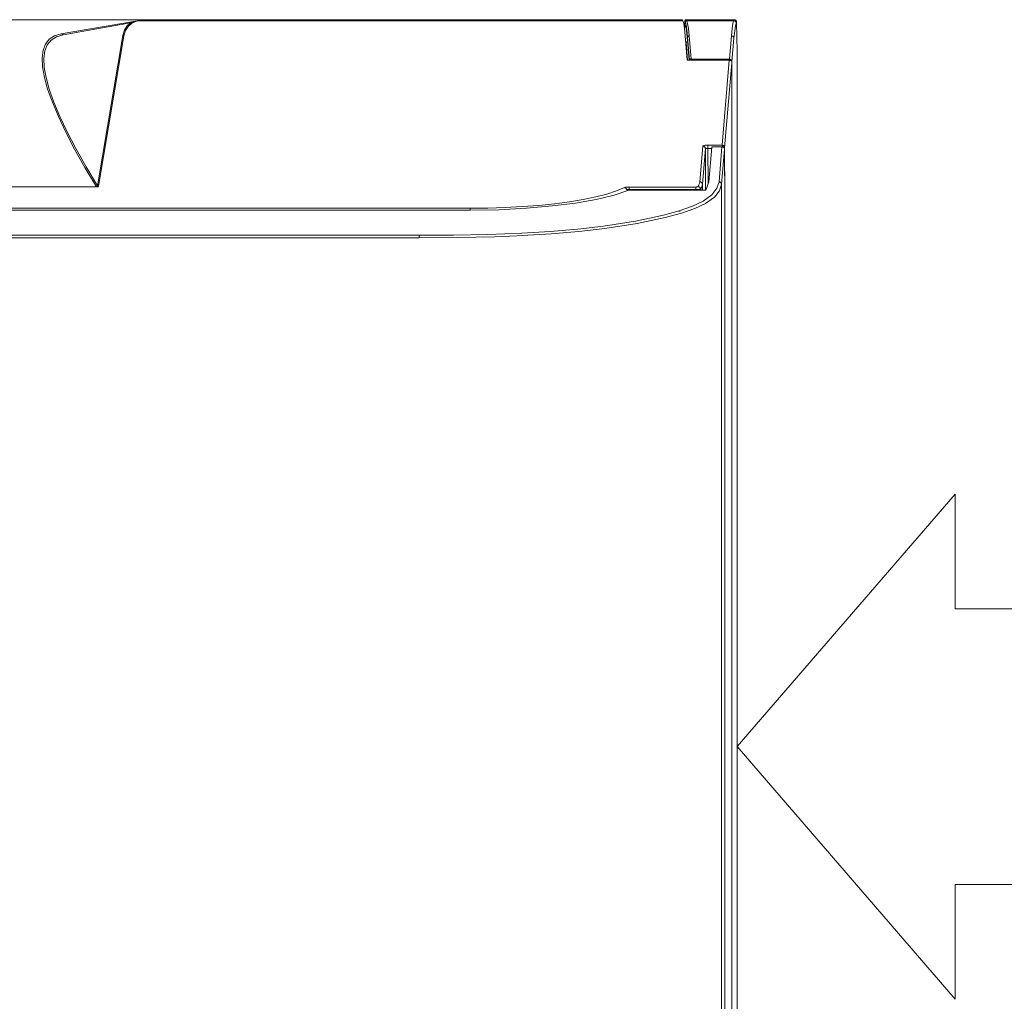
# Model space of a CAD drawing. Extents: x -1269.32 to -1262.11, y -2120.33 to -2113.33.
# Drawn here: x -1265.14 to -1265.02, y -2116.48 to -2116.37 of the extents above; entities that cross this region are included whole.
import ezdxf

# ---------------------------------------------------------------- set-up
doc = ezdxf.new("R2010")
doc.units = 0
doc.header["$MEASUREMENT"] = 0
doc.layers.add('Layer 1', color=7, linetype='CONTINUOUS')

msp = doc.modelspace()

# ---------------------------------------------------------------- linework, layer by layer
at = {"layer": 'Layer 1', "lineweight": 5}
for points in [[(-1265.12574, -2116.36579), (-1265.52899, -2116.36579)], [(-1265.13539, -2116.36749), (-1265.12629, -2116.36591)], [(-1265.12711, -2116.36618), (-1265.12695, -2116.36612), (-1265.1263, -2116.36591), (-1265.12629, -2116.36591)], [(-1265.12629, -2116.36591), (-1265.1263, -2116.36591), (-1265.12685, -2116.36616), (-1265.12698, -2116.36624)], [(-1265.12629, -2116.36591), (-1265.12574, -2116.36579)], [(-1265.12629, -2116.36591), (-1265.06104, -2116.36591)], [(-1265.06128, -2116.36579), (-1265.12574, -2116.36579)], [(-1265.0611, -2116.3658), (-1265.0611, -2116.3658), (-1265.06111, -2116.36579), (-1265.06113, -2116.36579), (-1265.06115, -2116.36579), (-1265.06118, -2116.36579), (-1265.06121, -2116.36579), (-1265.06125, -2116.36579), (-1265.06128, -2116.36579)], [(-1265.0611, -2116.3658), (-1265.06104, -2116.36591)], [(-1265.06104, -2116.36591), (-1265.06095, -2116.36623), (-1265.06087, -2116.36683), (-1265.06078, -2116.36771)], [(-1265.06081, -2116.36597), (-1265.06082, -2116.36638)], [(-1265.06081, -2116.36597), (-1265.06082, -2116.36638)], [(-1265.06063, -2116.36579), (-1265.06066, -2116.3658), (-1265.0607, -2116.3658), (-1265.06073, -2116.36582), (-1265.06076, -2116.36584), (-1265.06078, -2116.36587), (-1265.0608, -2116.3659), (-1265.0608, -2116.36594), (-1265.06081, -2116.36597)], [(-1265.06063, -2116.36579), (-1265.06066, -2116.3658), (-1265.0607, -2116.3658), (-1265.06073, -2116.36582), (-1265.06076, -2116.36584), (-1265.06078, -2116.36587), (-1265.0608, -2116.3659), (-1265.0608, -2116.36593), (-1265.06081, -2116.36597)], [(-1265.06081, -2116.36597), (-1265.06081, -2116.36597)], [(-1265.06075, -2116.36609), (-1265.06081, -2116.36597)], [(-1265.06057, -2116.36591), (-1265.06061, -2116.36591), (-1265.06064, -2116.36593), (-1265.06067, -2116.36594), (-1265.0607, -2116.36596), (-1265.06072, -2116.36599), (-1265.06073, -2116.36602), (-1265.06075, -2116.36606), (-1265.06075, -2116.36609)], [(-1265.06063, -2116.36579), (-1265.06063, -2116.36579)], [(-1265.05504, -2116.36579), (-1265.06063, -2116.36579)], [(-1265.06063, -2116.36579), (-1265.06057, -2116.36591)], [(-1265.05504, -2116.36579), (-1265.06063, -2116.36579)], [(-1265.06057, -2116.36591), (-1265.05498, -2116.36591)], [(-1265.06057, -2116.36591), (-1265.06048, -2116.36623), (-1265.06039, -2116.36683), (-1265.06031, -2116.36772)], [(-1265.05524, -2116.36772), (-1265.05516, -2116.36683), (-1265.05507, -2116.36623), (-1265.05498, -2116.36591)], [(-1265.05504, -2116.36579), (-1265.05504, -2116.36579)], [(-1265.05504, -2116.3658), (-1265.05504, -2116.36579)], [(-1265.05504, -2116.3658), (-1265.05492, -2116.3658)], [(-1265.05498, -2116.36591), (-1265.05492, -2116.3658)], [(-1265.05498, -2116.36591), (-1265.05492, -2116.36592), (-1265.05487, -2116.36593), (-1265.05481, -2116.36596), (-1265.05477, -2116.366), (-1265.05473, -2116.36605), (-1265.0547, -2116.3661), (-1265.05469, -2116.36615), (-1265.05468, -2116.36621)], [(-1265.05492, -2116.3658), (-1265.05487, -2116.3658), (-1265.05481, -2116.36582), (-1265.05476, -2116.36584), (-1265.05471, -2116.36588), (-1265.05467, -2116.36593), (-1265.05464, -2116.36598), (-1265.05463, -2116.36603), (-1265.05462, -2116.36609)], [(-1265.12711, -2116.36618), (-1265.13518, -2116.36758)], [(-1265.12801, -2116.36766), (-1265.12783, -2116.36705), (-1265.12754, -2116.36655), (-1265.12711, -2116.36618)], [(-1265.12698, -2116.36624), (-1265.12741, -2116.36661), (-1265.12771, -2116.3671), (-1265.12789, -2116.36771)], [(-1265.12711, -2116.36618), (-1265.1271, -2116.36619), (-1265.12708, -2116.36621), (-1265.12707, -2116.36621), (-1265.12705, -2116.36622), (-1265.12703, -2116.36623), (-1265.12702, -2116.36623), (-1265.127, -2116.36624), (-1265.12698, -2116.36624)], [(-1265.06082, -2116.36638), (-1265.06082, -2116.36642), (-1265.06083, -2116.36645), (-1265.06085, -2116.36648), (-1265.06087, -2116.36651), (-1265.0609, -2116.36653), (-1265.0609, -2116.36654)], [(-1265.06075, -2116.36651), (-1265.06076, -2116.36655), (-1265.06076, -2116.36658), (-1265.06078, -2116.36661), (-1265.0608, -2116.36664), (-1265.06083, -2116.36666), (-1265.06086, -2116.36668), (-1265.06088, -2116.36668)], [(-1265.06082, -2116.36638), (-1265.06075, -2116.36651)], [(-1265.06049, -2116.36789), (-1265.06057, -2116.36701), (-1265.06066, -2116.36641), (-1265.06075, -2116.36609)], [(-1265.06075, -2116.36651), (-1265.06066, -2116.36683), (-1265.06057, -2116.36743), (-1265.06049, -2116.36832)], [(-1265.05468, -2116.36621), (-1265.05477, -2116.36653), (-1265.05485, -2116.36713), (-1265.05494, -2116.36801)], [(-1265.05462, -2116.36609), (-1265.05468, -2116.36621)], [(-1265.05462, -2116.36609), (-1265.05456, -2116.36961)], [(-1265.13118, -2116.38578), (-1265.13256, -2116.38346), (-1265.13379, -2116.38128), (-1265.13485, -2116.37925), (-1265.13574, -2116.37737), (-1265.13646, -2116.37565), (-1265.13702, -2116.37409), (-1265.13741, -2116.37269), (-1265.13763, -2116.37144), (-1265.13768, -2116.37037), (-1265.13756, -2116.36945), (-1265.13727, -2116.36871), (-1265.13682, -2116.36813), (-1265.13619, -2116.36773), (-1265.13539, -2116.36749)], [(-1265.13518, -2116.36758), (-1265.13597, -2116.36782), (-1265.1366, -2116.36822), (-1265.13706, -2116.36879), (-1265.13735, -2116.36953), (-1265.13747, -2116.37043), (-1265.13742, -2116.37149), (-1265.13721, -2116.37272), (-1265.13683, -2116.37411), (-1265.13628, -2116.37565), (-1265.13557, -2116.37735), (-1265.13469, -2116.37921), (-1265.13364, -2116.38121), (-1265.13243, -2116.38337), (-1265.13106, -2116.38566)], [(-1265.13539, -2116.36749), (-1265.13537, -2116.36749), (-1265.13534, -2116.36749), (-1265.13531, -2116.3675), (-1265.13528, -2116.36751), (-1265.13525, -2116.36753), (-1265.13523, -2116.36754), (-1265.1352, -2116.36756), (-1265.13518, -2116.36758)], [(-1265.13106, -2116.38566), (-1265.12801, -2116.36766)], [(-1265.12789, -2116.36771), (-1265.13094, -2116.38572)], [(-1265.12801, -2116.36766), (-1265.128, -2116.36767), (-1265.12798, -2116.36768), (-1265.12797, -2116.36769), (-1265.12795, -2116.3677), (-1265.12793, -2116.36771), (-1265.12792, -2116.36771), (-1265.1279, -2116.36771), (-1265.12789, -2116.36771)], [(-1265.06078, -2116.36771), (-1265.06053, -2116.37062)], [(-1265.06049, -2116.36832), (-1265.06049, -2116.36836), (-1265.0605, -2116.36839), (-1265.06052, -2116.36842), (-1265.06054, -2116.36845), (-1265.06057, -2116.36847), (-1265.0606, -2116.36848), (-1265.06063, -2116.36849), (-1265.06067, -2116.3685)], [(-1265.06031, -2116.36772), (-1265.06034, -2116.36772), (-1265.06037, -2116.36773), (-1265.06041, -2116.36775), (-1265.06043, -2116.36777), (-1265.06045, -2116.36779), (-1265.06047, -2116.36783), (-1265.06048, -2116.36786), (-1265.06049, -2116.36789)], [(-1265.06025, -2116.37062), (-1265.06049, -2116.36789)], [(-1265.06049, -2116.36832), (-1265.06029, -2116.37062)], [(-1265.06031, -2116.36772), (-1265.06007, -2116.37047)], [(-1265.05548, -2116.37049), (-1265.05524, -2116.36772)], [(-1265.05524, -2116.36772), (-1265.05518, -2116.36772), (-1265.05513, -2116.36774), (-1265.05508, -2116.36777), (-1265.05503, -2116.3678), (-1265.05499, -2116.36785), (-1265.05497, -2116.3679), (-1265.05495, -2116.36795), (-1265.05494, -2116.36801)], [(-1265.05494, -2116.36801), (-1265.05518, -2116.37079)], [(-1265.06049, -2116.37062), (-1265.06067, -2116.3685)], [(-1265.05549, -2116.37062), (-1265.06053, -2116.37062)], [(-1265.06007, -2116.37047), (-1265.06011, -2116.37047), (-1265.06014, -2116.37048), (-1265.06017, -2116.3705), (-1265.0602, -2116.37052), (-1265.06022, -2116.37055), (-1265.06024, -2116.37058), (-1265.06025, -2116.37061), (-1265.06025, -2116.37062)], [(-1265.06007, -2116.37047), (-1265.06007, -2116.37047), (-1265.06006, -2116.37048), (-1265.06005, -2116.37048), (-1265.06004, -2116.37049), (-1265.06002, -2116.37049), (-1265.06, -2116.37049), (-1265.05997, -2116.37049), (-1265.05995, -2116.37049)], [(-1265.05995, -2116.37049), (-1265.05995, -2116.3705), (-1265.05995, -2116.37052), (-1265.05995, -2116.37054), (-1265.05995, -2116.37056), (-1265.05995, -2116.37058), (-1265.05995, -2116.37061), (-1265.05995, -2116.37062)], [(-1265.05995, -2116.37049), (-1265.05548, -2116.37049)], [(-1265.05635, -2116.38078), (-1265.05549, -2116.37062)], [(-1265.05549, -2116.37062), (-1265.05543, -2116.37063), (-1265.05538, -2116.37065), (-1265.05532, -2116.37067), (-1265.05528, -2116.37071), (-1265.05524, -2116.37076), (-1265.05521, -2116.37081), (-1265.0552, -2116.37087), (-1265.05519, -2116.37093)], [(-1265.05548, -2116.37049), (-1265.05548, -2116.3705), (-1265.05548, -2116.37052), (-1265.05548, -2116.37054), (-1265.05548, -2116.37056), (-1265.05548, -2116.37058), (-1265.05548, -2116.37061), (-1265.05548, -2116.37062)], [(-1265.05548, -2116.37049), (-1265.05542, -2116.3705), (-1265.05537, -2116.37052), (-1265.05531, -2116.37055), (-1265.05527, -2116.37058), (-1265.05523, -2116.37063), (-1265.0552, -2116.37068), (-1265.05518, -2116.37074), (-1265.05518, -2116.37079)], [(-1265.05455, -2116.37003), (-1265.05455, -2116.36992), (-1265.05455, -2116.3698), (-1265.05455, -2116.3697), (-1265.05456, -2116.36961)], [(-1265.05455, -2116.50472), (-1265.05455, -2116.37003)], [(-1265.05519, -2116.37093), (-1265.05605, -2116.3811)], [(-1265.05518, -2116.37079), (-1265.05518, -2116.37079), (-1265.05519, -2116.37079), (-1265.05521, -2116.37079), (-1265.05522, -2116.37079)], [(-1265.05519, -2116.54073), (-1265.05519, -2116.37093)], [(-1265.05518, -2116.37079), (-1265.05518, -2116.54076)], [(-1265.05902, -2116.38518), (-1265.05866, -2116.3809)], [(-1265.05835, -2116.3812), (-1265.05871, -2116.38547)], [(-1265.05805, -2116.38078), (-1265.05817, -2116.38078), (-1265.05828, -2116.38079), (-1265.05838, -2116.3808), (-1265.05847, -2116.38082), (-1265.05855, -2116.38084), (-1265.0586, -2116.38086), (-1265.05864, -2116.38088), (-1265.05866, -2116.3809)], [(-1265.05866, -2116.3809), (-1265.05859, -2116.38091), (-1265.05854, -2116.38093), (-1265.05848, -2116.38095), (-1265.05844, -2116.38099), (-1265.0584, -2116.38104), (-1265.05838, -2116.38109), (-1265.05836, -2116.38114), (-1265.05835, -2116.3812)], [(-1265.05805, -2116.38118), (-1265.05811, -2116.38118), (-1265.05817, -2116.38118), (-1265.05821, -2116.38118), (-1265.05826, -2116.38118), (-1265.0583, -2116.38119), (-1265.05833, -2116.38119), (-1265.05835, -2116.3812), (-1265.05835, -2116.3812)], [(-1265.05832, -2116.38609), (-1265.05835, -2116.3812)], [(-1265.05805, -2116.38118), (-1265.05805, -2116.38112), (-1265.05805, -2116.38105), (-1265.05805, -2116.38099), (-1265.05805, -2116.38093), (-1265.05805, -2116.38088), (-1265.05805, -2116.38084), (-1265.05805, -2116.3808), (-1265.05805, -2116.38078)], [(-1265.05805, -2116.38078), (-1265.05635, -2116.38078)], [(-1265.05759, -2116.38118), (-1265.05805, -2116.38118)], [(-1265.05805, -2116.38118), (-1265.05802, -2116.38541)], [(-1265.05758, -2116.38104), (-1265.05793, -2116.38517)], [(-1265.05728, -2116.38098), (-1265.05734, -2116.38098), (-1265.05739, -2116.38098), (-1265.05744, -2116.38099), (-1265.05749, -2116.381), (-1265.05753, -2116.381), (-1265.05756, -2116.38101), (-1265.05757, -2116.38103), (-1265.05758, -2116.38104)], [(-1265.05637, -2116.38098), (-1265.05728, -2116.38098)], [(-1265.05672, -2116.38519), (-1265.05637, -2116.38098)], [(-1265.05607, -2116.38128), (-1265.05643, -2116.38548)], [(-1265.05637, -2116.38098), (-1265.05634, -2116.38098), (-1265.0563, -2116.38098), (-1265.05627, -2116.38099)], [(-1265.05625, -2116.381), (-1265.05625, -2116.38096), (-1265.05627, -2116.38091), (-1265.05629, -2116.38087), (-1265.05631, -2116.38083), (-1265.05633, -2116.3808), (-1265.05635, -2116.38078)], [(-1265.05605, -2116.3811), (-1265.05606, -2116.38104), (-1265.05608, -2116.38099), (-1265.0561, -2116.38094), (-1265.05614, -2116.38089), (-1265.05619, -2116.38085), (-1265.05624, -2116.38082), (-1265.05629, -2116.38079), (-1265.05635, -2116.38078)], [(-1265.05615, -2116.38107), (-1265.05621, -2116.38102), (-1265.05627, -2116.38099)], [(-1265.05615, -2116.38107), (-1265.05612, -2116.38111), (-1265.05609, -2116.38117), (-1265.05607, -2116.38123), (-1265.05607, -2116.38128)], [(-1265.05605, -2116.3811), (-1265.05606, -2116.38111), (-1265.05606, -2116.38112), (-1265.05608, -2116.38112), (-1265.05611, -2116.38113), (-1265.05611, -2116.38113)], [(-1265.05605, -2116.38112), (-1265.05606, -2116.38113), (-1265.05606, -2116.38114), (-1265.05608, -2116.38115), (-1265.05609, -2116.38116)], [(-1265.05607, -2116.38128), (-1265.05607, -2116.38186)], [(-1265.05605, -2116.3811), (-1265.05605, -2116.38111), (-1265.05605, -2116.38111), (-1265.05605, -2116.38112)], [(-1265.05605, -2116.38112), (-1265.05602, -2116.38674)], [(-1265.05604, -2116.38711), (-1265.05607, -2116.38186)], [(-1265.14389, -2116.38578), (-1265.13118, -2116.38578)], [(-1265.13118, -2116.3858), (-1265.14389, -2116.3858)], [(-1265.13118, -2116.38578), (-1265.13115, -2116.38578), (-1265.13114, -2116.38578), (-1265.13112, -2116.38577), (-1265.13111, -2116.38577), (-1265.13108, -2116.38576), (-1265.13107, -2116.38575), (-1265.13106, -2116.38573), (-1265.13106, -2116.38566)], [(-1265.13094, -2116.38572), (-1265.13097, -2116.38576), (-1265.131, -2116.38578), (-1265.13106, -2116.38579), (-1265.13112, -2116.3858), (-1265.13118, -2116.3858)], [(-1265.13118, -2116.38578), (-1265.13118, -2116.38578), (-1265.13118, -2116.38579), (-1265.13118, -2116.38579), (-1265.13118, -2116.38579), (-1265.13118, -2116.3858), (-1265.13118, -2116.3858), (-1265.13118, -2116.3858), (-1265.13118, -2116.3858)], [(-1265.13106, -2116.38566), (-1265.13105, -2116.38567), (-1265.13104, -2116.38568), (-1265.13102, -2116.38569), (-1265.131, -2116.3857), (-1265.13099, -2116.38571), (-1265.13097, -2116.38571), (-1265.13096, -2116.38571), (-1265.13094, -2116.38572)], [(-1265.0926, -2116.39158), (-1265.08848, -2116.39156), (-1265.08437, -2116.39148), (-1265.08032, -2116.39132), (-1265.07691, -2116.39112), (-1265.07361, -2116.39084), (-1265.07052, -2116.39049), (-1265.06671, -2116.38989), (-1265.06338, -2116.38918), (-1265.06148, -2116.38865), (-1265.05988, -2116.38808), (-1265.05862, -2116.38748), (-1265.05758, -2116.38673), (-1265.05697, -2116.38596), (-1265.05672, -2116.38519)], [(-1265.05643, -2116.38548), (-1265.05643, -2116.38548), (-1265.05666, -2116.38626), (-1265.05728, -2116.38703), (-1265.05834, -2116.38777), (-1265.05961, -2116.38837), (-1265.06123, -2116.38894), (-1265.06315, -2116.38947), (-1265.06651, -2116.39018), (-1265.07036, -2116.39078), (-1265.07348, -2116.39114), (-1265.0768, -2116.39141), (-1265.08025, -2116.39162), (-1265.0809, -2116.39165), (-1265.08352, -2116.39175), (-1265.08804, -2116.39185), (-1265.0926, -2116.39188)], [(-1265.08649, -2116.38835), (-1265.08438, -2116.38833), (-1265.08229, -2116.38826), (-1265.08025, -2116.38815), (-1265.07827, -2116.388), (-1265.07639, -2116.3878), (-1265.07461, -2116.38756), (-1265.07297, -2116.38729), (-1265.07147, -2116.38698), (-1265.07014, -2116.38664), (-1265.06899, -2116.38627), (-1265.06803, -2116.38588)], [(-1265.06803, -2116.38588), (-1265.06797, -2116.38586), (-1265.0679, -2116.38584), (-1265.06781, -2116.38583), (-1265.06771, -2116.38582), (-1265.0676, -2116.38581), (-1265.06748, -2116.38581)], [(-1265.06803, -2116.38588), (-1265.06798, -2116.38589), (-1265.06793, -2116.38591), (-1265.06788, -2116.38594), (-1265.06784, -2116.38598), (-1265.06781, -2116.38602), (-1265.06778, -2116.38607), (-1265.06776, -2116.38612), (-1265.06776, -2116.38618)], [(-1265.06748, -2116.38581), (-1265.06748, -2116.38582), (-1265.06748, -2116.38585), (-1265.06748, -2116.38588), (-1265.06748, -2116.38592), (-1265.06748, -2116.38596), (-1265.06748, -2116.386), (-1265.06748, -2116.38606), (-1265.06748, -2116.3861)], [(-1265.06748, -2116.38581), (-1265.05951, -2116.38581)], [(-1265.05921, -2116.38575), (-1265.05922, -2116.38577), (-1265.05924, -2116.38578), (-1265.05928, -2116.38579), (-1265.05931, -2116.38579), (-1265.05936, -2116.3858), (-1265.0594, -2116.38581), (-1265.05946, -2116.38581), (-1265.05951, -2116.38581)], [(-1265.05951, -2116.3861), (-1265.05951, -2116.38606), (-1265.05951, -2116.386), (-1265.05951, -2116.38596), (-1265.05951, -2116.38592), (-1265.05951, -2116.38588), (-1265.05951, -2116.38585), (-1265.05951, -2116.38582), (-1265.05951, -2116.38581)], [(-1265.05951, -2116.3861), (-1265.0594, -2116.3861), (-1265.0593, -2116.3861), (-1265.0592, -2116.3861), (-1265.05912, -2116.38609), (-1265.05904, -2116.38608), (-1265.05898, -2116.38607), (-1265.05894, -2116.38606), (-1265.05891, -2116.38605)], [(-1265.05921, -2116.38575), (-1265.05912, -2116.38556), (-1265.05905, -2116.38537), (-1265.05902, -2116.38518)], [(-1265.05921, -2116.38575), (-1265.05916, -2116.38576), (-1265.0591, -2116.38578), (-1265.05905, -2116.38581), (-1265.059, -2116.38584), (-1265.05897, -2116.38589), (-1265.05894, -2116.38594), (-1265.05892, -2116.38599), (-1265.05891, -2116.38605)], [(-1265.05902, -2116.38518), (-1265.05896, -2116.38518), (-1265.0589, -2116.3852), (-1265.05885, -2116.38523), (-1265.0588, -2116.38526), (-1265.05877, -2116.38531), (-1265.05874, -2116.38536), (-1265.05872, -2116.38542), (-1265.05871, -2116.38547)], [(-1265.05871, -2116.38547), (-1265.05875, -2116.38567), (-1265.05881, -2116.38586), (-1265.05891, -2116.38605)], [(-1265.05891, -2116.38605), (-1265.05891, -2116.38617)], [(-1265.05871, -2116.38617), (-1265.05871, -2116.38547)], [(-1265.05793, -2116.38517), (-1265.05831, -2116.38617)], [(-1265.05643, -2116.38548), (-1265.05643, -2116.38542), (-1265.05645, -2116.38537), (-1265.05647, -2116.38532), (-1265.05651, -2116.38527), (-1265.05656, -2116.38524), (-1265.05661, -2116.38521), (-1265.05667, -2116.38519), (-1265.05672, -2116.38519)], [(-1265.05643, -2116.38548), (-1265.05643, -2116.52922)], [(-1265.0675, -2116.3862), (-1265.06928, -2116.38678), (-1265.07142, -2116.38729), (-1265.07389, -2116.38772), (-1265.07663, -2116.38807), (-1265.07974, -2116.38835), (-1265.08305, -2116.38853), (-1265.08649, -2116.38859)], [(-1265.06748, -2116.3861), (-1265.06754, -2116.38611), (-1265.06759, -2116.38611), (-1265.06765, -2116.38612), (-1265.06769, -2116.38614), (-1265.06773, -2116.38616), (-1265.06776, -2116.38618)], [(-1265.06724, -2116.38617), (-1265.06729, -2116.38617), (-1265.06735, -2116.38617), (-1265.06739, -2116.38618), (-1265.06744, -2116.38619), (-1265.06748, -2116.38619), (-1265.0675, -2116.3862)], [(-1265.06748, -2116.3861), (-1265.06748, -2116.38619)], [(-1265.05951, -2116.3861), (-1265.06748, -2116.3861)], [(-1265.06724, -2116.38617), (-1265.05831, -2116.38617)], [(-1265.05951, -2116.38617), (-1265.05951, -2116.3861)], [(-1265.05602, -2116.38674), (-1265.05602, -2116.38676), (-1265.05603, -2116.38677), (-1265.05604, -2116.38677)], [(-1265.05602, -2116.38711), (-1265.05602, -2116.38711), (-1265.05603, -2116.38711), (-1265.05604, -2116.38711)], [(-1265.05604, -2116.538), (-1265.05604, -2116.38711)], [(-1265.05602, -2116.38674), (-1265.05602, -2116.38686), (-1265.05602, -2116.38699), (-1265.05602, -2116.38711)], [(-1265.05602, -2116.38711), (-1265.05602, -2116.517)], [(-1265.14401, -2116.38835), (-1265.08649, -2116.38835)], [(-1265.08649, -2116.38835), (-1265.08649, -2116.38837), (-1265.08649, -2116.38839), (-1265.08649, -2116.38842), (-1265.08649, -2116.38846), (-1265.08649, -2116.3885), (-1265.08649, -2116.38855), (-1265.08649, -2116.38859)], [(-1265.08649, -2116.38859), (-1265.50378, -2116.38859)], [(-1265.06157, -2116.3887), (-1265.06135, -2116.3887)], [(-1265.49767, -2116.39158), (-1265.0926, -2116.39158)], [(-1265.0926, -2116.39188), (-1265.49767, -2116.39188)], [(-1265.0926, -2116.39188), (-1265.0926, -2116.39183), (-1265.0926, -2116.39178), (-1265.0926, -2116.39173), (-1265.0926, -2116.39169), (-1265.0926, -2116.39165), (-1265.0926, -2116.39162), (-1265.0926, -2116.3916), (-1265.0926, -2116.39158)], [(-1265.02846, -2116.43626), (-1265.02846, -2116.42253), (-1265.05455, -2116.45275)], [(-1264.9639, -2116.43627), (-1265.02846, -2116.43627)], [(-1265.05455, -2116.45275), (-1265.02846, -2116.48296), (-1265.02846, -2116.46923)], [(-1264.9639, -2116.46923), (-1265.02846, -2116.46923)]]:
    msp.add_lwpolyline(points, dxfattribs=at)

doc.saveas('drawing.dxf')
